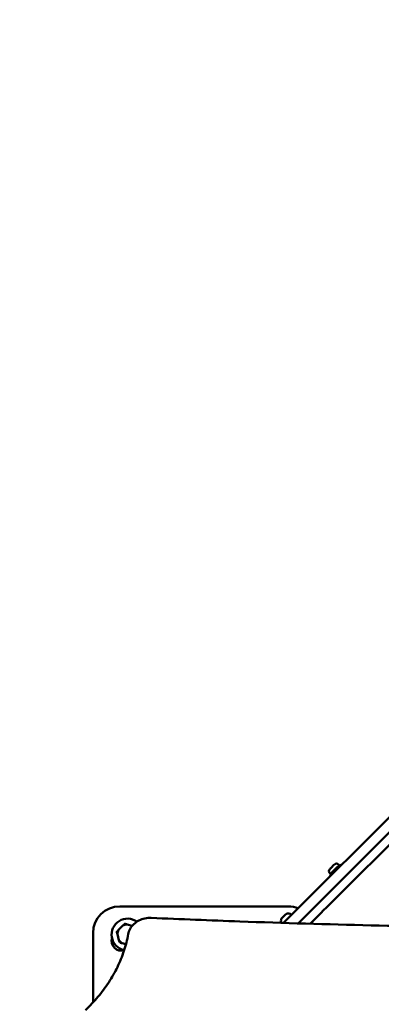
# Model space of a CAD drawing. Units: millimetres. Extents: x -16664 to 11631, y 0 to 10577.
# Drawn here: x -11999 to -11591, y 7676 to 8787 of the extents above; entities that cross this region are included whole.
import ezdxf

# ---------------------------------------------------------------- set-up
doc = ezdxf.new("R2010")
doc.units = ezdxf.units.MM
doc.layers.add('MD_Visible', color=7, linetype='Continuous', lineweight=50)
doc.styles.get("Standard").update_dxf_attribs({"font": 'arial.ttf'})
doc.dimstyles.new('ISO-25', dxfattribs={"dimtxt": 180, "dimasz": 120, "dimexe": 1.25, "dimexo": 0.625, "dimgap": 60, "dimtad": 1, "dimtoh": 1, "dimdec": 0, "dimlfac": 0.1, "dimrnd": 10, "dimtxsty": 'Standard', "dimcen": 0, "dimse1": 1, "dimse2": 1, "dimadec": 0, "dimazin": 0, "dimtfac": 1, "dimtdec": 0, "dimtmove": 1, "dimatfit": 3, "dimfxl": 1, "dimarcsym": 0})

# ---------------------------------------------------------------- blocks, each defined once
blk = doc.blocks.new('CustomObjectsInViewport8_0')
at = {"layer": 'MD_Visible'}
for p, q in [((3574.5, 2422), (4299.8, 3147.3)), ((3876.5, 2755.1), (3519.7, 2398.3)), ((3536.1, 2397.8), (3885, 2746.6)), ((3571.8, 2454.2), (3572.6, 2453.5)), ((3581.7, 2464.1), (3582.5, 2463.4)), ((3583.2, 2464.1), (3584.3, 2463)), ((3571.9, 2452.8), (3573, 2451.6)), ((3335.2, 2416.9), (3525.2, 2416.9)), ((3338.6, 2395.2), (3333.9, 2390.5)), ((3349.3, 2395.1), (3343.7, 2396.6)), ((3305.2, 2308.6), (3305.2, 2386.9)), ((3332.6, 2385.5), (3334.3, 2379)), ((3338, 2375.3), (3342.2, 2374.2))]:
    blk.add_line(p, q, dxfattribs=at)
at = {"layer": 'MD_Visible', "extrusion": (0, 0, -1)}
for centre, radius, start, end in [((-3574.2, 2456.6), 3.35, 315, 45), ((-3579.4, 2461.8), 3.35, 45, 135), ((-3335.2, 2386.9), 30, 0, 90), ((-3525.2, 2386.9), 30, 90, 111.5446), ((-3522.8, 2400.8), 5.93, 335.3595, 19.8561), ((-3517.7, 2402.7), 0.5, 19.8561, 45), ((-3522.2, 2407.6), 0.25, 25.3823, 45), ((-3523.2, 2408.2), 0.5, 45, 70.1439), ((-3525, 2403.1), 5.93, 70.1439, 125.2834), ((-3528.2, 2407.5), 0.5, 125.2834, 225), ((-3337, 2378), 11, 253.1302, 17.0837)]:
    blk.add_arc(centre, radius, start, end, dxfattribs=at)
at = {"layer": 'MD_Visible'}
for radius, start, end in [(18, 54.2309, 257.5757), (12.5, 163.3576, 166.6424), (11.5, 151.9574, 178.0426), (11.5, 91.9574, 118.0426), (12.5, 103.3576, 106.6424), (11.5, 211.9574, 238.0426), (12.5, 223.3576, 226.6424)]:
    blk.add_arc((3344, 2385.1), radius, start, end, dxfattribs=at)
at = {"layer": 'MD_Visible', "extrusion": (0, 0, -1)}
for centre, major_axis, start_param, end_param in [((3574.4, 2461.5), (2.58, 2.58), 0.000728, 3.14232), ((3520.1, 2405.8), (2.75, 2.75), 3.050322, 3.141235), ((3520.1, 2405.8), (2.75, 2.75), 2.003124, 2.701284), ((3519.3, 2405.1), (0.741, 0.741), 0.819637, 2.169381), ((3520.1, 2405.8), (2.75, 2.75), 0.955927, 1.654087), ((3522.1, 2407.8), (0.741, 0.741), 1.577688, 2.11809), ((3522.8, 2408.5), (0.741, 0.741), 2.484273, 3.139624), ((3520.1, 2405.8), (2.75, 2.75), 0.25781, 0.60689), ((3520.1, 2405.8), (2.75, 2.75), -0.000358, 0.257809)]:
    blk.add_ellipse(centre, major_axis=major_axis, ratio=0, start_param=start_param, end_param=end_param, dxfattribs=at)
at = {"layer": 'MD_Visible'}
for centre, major_axis, start_param, end_param in [((3577.5, 2458.4), (-5.66, -5.66), -0.000818, 3.140775), ((3574.5, 2422), (-58, -58), 1.130997, 1.570787), ((3517.9, 2403.6), (-0.672, -0.672), 5.228808, 5.759671), ((3521.7, 2407.4), (-0.672, -0.672), 3.153233, 3.799172)]:
    blk.add_ellipse(centre, major_axis=major_axis, ratio=0, start_param=start_param, end_param=end_param, dxfattribs=at)
for points, knots in [([(3370.7, 2403.9), (3368.3, 2404.1), (3365.8, 2403.9), (3361.2, 2402.8), (3358.9, 2402), (3354.7, 2399.9), (3352.8, 2398.6), (3349.5, 2395.4), (3348.1, 2393.7), (3345.9, 2389.8), (3345.1, 2387.7), (3344.8, 2385.6)], [2.609606, 2.609606, 2.609606, 2.609606, 2.902031, 2.902031, 3.194456, 3.194456, 3.486881, 3.486881, 3.779306, 3.779306, 4.071731, 4.071731, 4.071731, 4.071731]), ([(3370.7, 2403.9), (3404, 2402.5), (3437.3, 2401.1), (3569.1, 2396.4), (3667.6, 2394.1), (3866, 2391.6), (3965.9, 2391.5), (4166.7, 2393.6), (4267.5, 2395.8), (4408.7, 2400.6), (4449, 2402.2), (4489.2, 2403.9)], [0, 0, 0, 0, 10.000105, 10.000105, 39.573936, 39.573936, 69.531693, 69.531693, 99.800287, 99.800287, 111.899457, 111.899457, 111.899457, 111.899457]), ([(3517.3, 2403), (3517.3, 2403), (3517.3, 2403), (3517.3, 2403), (3517.3, 2403), (3517.3, 2403), (3517.3, 2403), (3517.4, 2403), (3517.4, 2403.1), (3517.5, 2403.2), (3517.5, 2403.2), (3517.6, 2403.3), (3517.6, 2403.3), (3517.6, 2403.3)], [-0.0006567, -0.0006567, -0.0006567, -0.0006567, 0, 0, 0.0394171, 0.0394171, 0.0702393, 0.0702393, 0.1010616, 0.1010616, 0.1404787, 0.1404787, 0.1411354, 0.1411354, 0.1411354, 0.1411354]), ([(3518.9, 2404.6), (3518.9, 2404.6), (3518.9, 2404.6), (3519, 2404.7), (3519.1, 2404.8), (3519.2, 2404.9), (3519.3, 2405), (3519.4, 2405.1), (3519.5, 2405.2), (3519.7, 2405.4), (3519.8, 2405.5), (3519.8, 2405.6), (3519.9, 2405.6), (3519.9, 2405.6)], [-0.0006567, -0.0006567, -0.0006567, -0.0006567, 0, 0, 0.0394171, 0.0394171, 0.0702393, 0.0702393, 0.1010616, 0.1010616, 0.1404787, 0.1404787, 0.1411354, 0.1411354, 0.1411354, 0.1411354]), ([(3521.7, 2407.4), (3521.7, 2407.4), (3521.7, 2407.4), (3521.8, 2407.5), (3521.9, 2407.5), (3522, 2407.7), (3522.1, 2407.7), (3522.2, 2407.8), (3522.2, 2407.9), (3522.3, 2408), (3522.3, 2408), (3522.3, 2408), (3522.3, 2408), (3522.3, 2408)], [-0.0006567, -0.0006567, -0.0006567, -0.0006567, 0, 0, 0.0394171, 0.0394171, 0.0702393, 0.0702393, 0.1010616, 0.1010616, 0.1404787, 0.1404787, 0.1411354, 0.1411354, 0.1411354, 0.1411354]), ([(3344.8, 2385.6), (3343.6, 2379.2), (3342, 2372.9), (3337.9, 2360.5), (3335.4, 2354.4), (3329.7, 2342.6), (3326.4, 2336.8), (3319.1, 2325.5), (3315.1, 2320.1), (3306.3, 2309.7), (3301.6, 2304.7), (3296.5, 2299.9)], [5.3530468, 5.3530468, 5.3530468, 5.3530468, 5.470807, 5.470807, 5.5885672, 5.5885672, 5.7063273, 5.7063273, 5.8240875, 5.8240875, 5.9418476, 5.9418476, 5.9418476, 5.9418476])]:
    blk.add_open_spline(points, degree=3, knots=knots, dxfattribs=at)
for points in [[(3331.9, 2388), (3332.2, 2386.7), (3332.6, 2385.5)], [(3333.9, 2390.5), (3333, 2389.6), (3332.1, 2388.7)], [(3340.5, 2397.1), (3339.5, 2396.1), (3338.6, 2395.2)], [(3343.7, 2396.6), (3342.5, 2396.9), (3341.2, 2397.2)], [(3334.3, 2379), (3334.6, 2377.8), (3335, 2376.5)], [(3335.5, 2376), (3336.8, 2375.6), (3338, 2375.3)]]:
    blk.add_rational_spline(points, [1, 1.00584268961, 1], degree=2, dxfattribs=at)
blk = doc.blocks.new('*D21')
at = {"color": 0, "lineweight": -2, "transparency": 16777216}
blk.add_line((-15991.4, 10307.5), (-7012.6, 10307.5), dxfattribs=at)
at = {"color": 0, "transparency": 16777216}
for points in [[(-15991.4, 10327.5), (-15991.4, 10287.5), (-16111.4, 10307.5)], [(-7012.6, 10327.5), (-7012.6, 10287.5), (-6892.6, 10307.5)]]:
    blk.add_solid(points, dxfattribs=at)
at = {"layer": 'Defpoints', "color": 0, "transparency": 16777216}
for p in [(-6892.6, 10307.5), (-6892.6, 7561.6), (-16111.4, 7158.6)]:
    blk.add_point(p, dxfattribs=at)
at = {"color": 0, "transparency": 16777216, "insert": (-11502, 10459.4), "char_height": 180, "attachment_point": 5}
blk.add_mtext('920', dxfattribs=at)
blk = doc.blocks.new('*D22')
at = {"color": 0, "lineweight": -2, "transparency": 16777216}
blk.add_line((-16394.1, 5224.6), (-16394.1, 9538.3), dxfattribs=at)
at = {"color": 0, "transparency": 16777216}
for points in [[(-16414.1, 9538.3), (-16374.1, 9538.3), (-16394.1, 9658.3)], [(-16414.1, 5224.6), (-16374.1, 5224.6), (-16394.1, 5104.6)]]:
    blk.add_solid(points, dxfattribs=at)
at = {"layer": 'Defpoints', "color": 0, "transparency": 16777216}
for p in [(-16394.1, 9658.3), (-8035.4, 9658.3), (-7778.8, 5104.6)]:
    blk.add_point(p, dxfattribs=at)
at = {"color": 0, "transparency": 16777216, "insert": (-16546.1, 7381.4), "char_height": 180, "attachment_point": 5, "rotation": 90}
blk.add_mtext('460', dxfattribs=at)

msp = doc.modelspace()

# ---------------------------------------------------------------- block references
at = {"layer": 'MD_Visible'}
msp.add_blockref('CustomObjectsInViewport8_0', (-15221.3, 5369.7), dxfattribs=at)

# ---------------------------------------------------------------- dimensions: what is measured, and where the dimension line sits
dim = msp.add_linear_dim(base=(-6892.6, 10307.5), p1=(-16111.4, 7158.6), p2=(-6892.6, 7561.6), dimstyle='ISO-25')
dim.commit()
dim.dimension.update_dxf_attribs({"geometry": '*D21', "text_midpoint": (-11502, 10459.4)})
dim = msp.add_linear_dim(base=(-16394.1, 9658.3), p1=(-7778.8, 5104.6), p2=(-8035.4, 9658.3), angle=90, dimstyle='ISO-25')
dim.commit()
dim.dimension.update_dxf_attribs({"geometry": '*D22', "text_midpoint": (-16546.1, 7381.4)})

doc.saveas('drawing.dxf')
